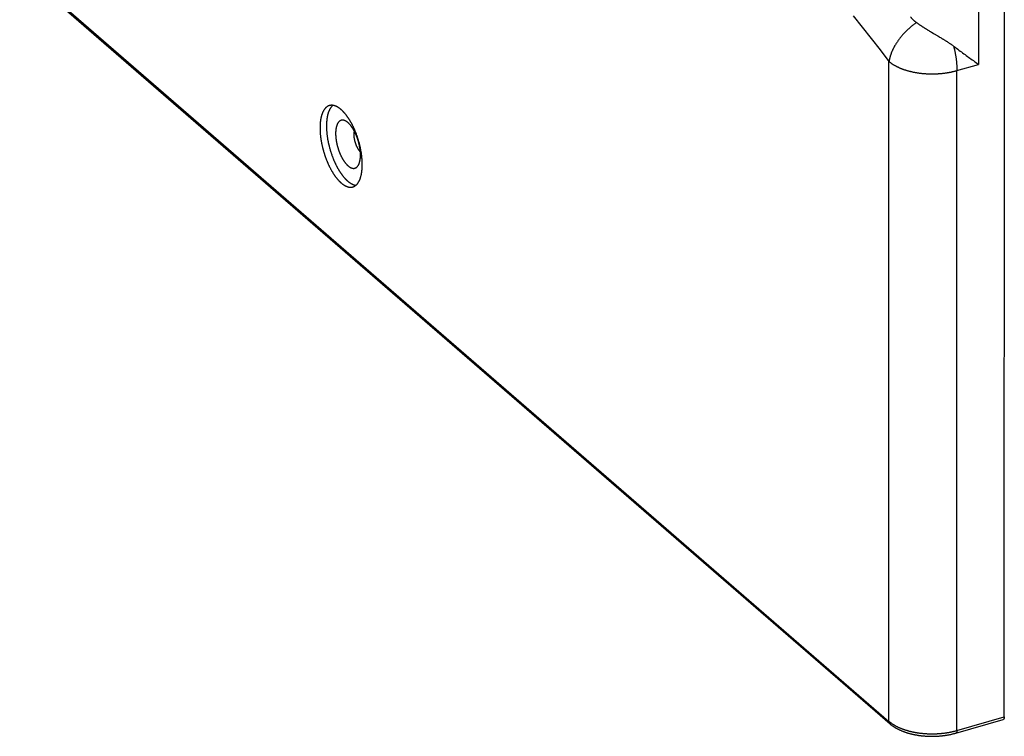
# Model space of a CAD drawing. Units: millimetres. Extents: x -802 to 4836, y -986 to 2914.
# Drawn here: x 2754 to 2952, y -986 to -842 of the extents above; entities that cross this region are included whole.
import ezdxf

# ---------------------------------------------------------------- set-up
doc = ezdxf.new("R2010")
doc.units = ezdxf.units.MM
doc.header["$LTSCALE"] = 19.36
doc.layers.get('0').update_dxf_attribs({"linetype": 'CONTINUOUS'})

msp = doc.modelspace()

# ---------------------------------------------------------------- linework, layer by layer
at = {"color": 9, "linetype": 'Continuous'}
for p, q in [((2468.5, -584.38), (2928.9, -983.15)), ((2946.9, -728.26), (2946.89, -851.11)), ((2928.9, -983.15), (2928.9, -850.53)), ((2942.56, -852.36), (2946.89, -851.11)), ((2942.56, -984.98), (2942.56, -852.36)), ((2942.56, -984.98), (2952.09, -982.23))]:
    msp.add_line(p, q, dxfattribs=at)
at = {"color": 7, "linetype": 'Continuous'}
for p, q in [((2468.71, -584.89), (2929.11, -983.66)), ((2952.09, -982.23), (2952.1, -726.76)), ((2937.07, -844.42), (2937.25, -844.52)), ((2937.25, -844.52), (2937.43, -844.63)), ((2937.43, -844.63), (2937.61, -844.74)), ((2937.61, -844.74), (2937.88, -844.9)), ((2937.88, -844.9), (2938.71, -845.39)), ((2938.71, -845.39), (2938.9, -845.5)), ((2938.9, -845.5), (2939.08, -845.62)), ((2942.25, -847.71), (2942.49, -847.89)), ((2942.49, -847.89), (2942.73, -848.07)), ((2942.73, -848.07), (2942.97, -848.25)), ((2942.97, -848.25), (2943.21, -848.43)), ((2943.21, -848.43), (2943.46, -848.61)), ((2943.46, -848.61), (2943.7, -848.79)), ((2943.7, -848.79), (2943.94, -848.97)), ((2943.94, -848.97), (2944.19, -849.15)), ((2944.19, -849.15), (2944.43, -849.32)), ((2944.43, -849.32), (2944.67, -849.5)), ((2944.67, -849.5), (2944.91, -849.68)), ((2944.91, -849.68), (2945.15, -849.85)), ((2945.15, -849.85), (2945.39, -850.03)), ((2945.39, -850.03), (2945.63, -850.2)), ((2945.63, -850.2), (2945.87, -850.37)), ((2945.87, -850.37), (2946.1, -850.54)), ((2946.1, -850.54), (2946.33, -850.7)), ((2946.33, -850.7), (2946.56, -850.87)), ((2946.56, -850.87), (2946.78, -851.03)), ((2946.78, -851.03), (2946.89, -851.11)), ((2942.34, -985.51), (2951.86, -982.76))]:
    msp.add_line(p, q, dxfattribs=at)
at = {"color": 9, "linetype": 'Continuous'}
for points in [[(2921.67, -841.35), (2923.48, -843.63), (2925.29, -845.92), (2927.1, -848.22), (2928.9, -850.53)], [(2934.43, -842.71), (2934.34, -842.77), (2934.25, -842.84), (2934.16, -842.9), (2934.07, -842.97), (2933.98, -843.04), (2933.89, -843.1), (2933.8, -843.17), (2933.71, -843.24), (2933.63, -843.31), (2933.54, -843.38), (2933.45, -843.45), (2933.37, -843.52), (2933.28, -843.59), (2933.2, -843.67), (2933.11, -843.74), (2933.03, -843.81), (2932.95, -843.89), (2932.86, -843.96), (2932.78, -844.04), (2932.7, -844.11), (2932.62, -844.19), (2932.54, -844.26), (2932.46, -844.34), (2932.38, -844.42), (2932.3, -844.5), (2932.23, -844.57), (2932.15, -844.65), (2932.07, -844.73), (2932, -844.81), (2931.92, -844.89), (2931.85, -844.97), (2931.78, -845.05), (2931.7, -845.13), (2931.63, -845.21), (2931.56, -845.3), (2931.49, -845.38), (2931.42, -845.46), (2931.35, -845.54), (2931.28, -845.63), (2931.22, -845.71), (2931.15, -845.79), (2931.08, -845.88), (2931.02, -845.96), (2930.95, -846.05), (2930.89, -846.13), (2930.83, -846.22), (2930.77, -846.3), (2930.71, -846.39), (2930.65, -846.47), (2930.59, -846.56), (2930.53, -846.64), (2930.47, -846.73), (2930.41, -846.82), (2930.36, -846.9), (2930.3, -846.99), (2930.25, -847.08), (2930.2, -847.16), (2930.15, -847.25), (2930.09, -847.34), (2930.04, -847.42), (2930, -847.51), (2929.95, -847.6), (2929.9, -847.69), (2929.85, -847.77), (2929.81, -847.86), (2929.76, -847.95), (2929.72, -848.04), (2929.68, -848.12), (2929.64, -848.21), (2929.6, -848.3), (2929.56, -848.38), (2929.52, -848.47), (2929.48, -848.56), (2929.44, -848.65), (2929.41, -848.73), (2929.37, -848.82), (2929.34, -848.91), (2929.31, -848.99), (2929.28, -849.08), (2929.25, -849.17), (2929.22, -849.25), (2929.19, -849.34), (2929.16, -849.43), (2929.14, -849.51), (2929.11, -849.6), (2929.09, -849.68), (2929.06, -849.77), (2929.04, -849.85), (2929.02, -849.94), (2929, -850.02), (2928.98, -850.11), (2928.96, -850.19), (2928.95, -850.28), (2928.93, -850.36), (2928.92, -850.44), (2928.9, -850.53)], [(2941.89, -847.45), (2941.92, -847.55), (2941.95, -847.66), (2941.97, -847.76), (2942, -847.87), (2942.02, -847.97), (2942.05, -848.08), (2942.07, -848.19), (2942.1, -848.29), (2942.12, -848.4), (2942.14, -848.5), (2942.16, -848.61), (2942.18, -848.71), (2942.2, -848.82), (2942.22, -848.92), (2942.24, -849.03), (2942.26, -849.13), (2942.28, -849.24), (2942.3, -849.34), (2942.32, -849.45), (2942.33, -849.55), (2942.35, -849.66), (2942.36, -849.76), (2942.38, -849.86), (2942.39, -849.97), (2942.41, -850.07), (2942.42, -850.17), (2942.43, -850.28), (2942.45, -850.38), (2942.46, -850.48), (2942.47, -850.58), (2942.48, -850.69), (2942.49, -850.79), (2942.5, -850.89), (2942.51, -850.99), (2942.51, -851.09), (2942.52, -851.19), (2942.53, -851.29), (2942.53, -851.39), (2942.54, -851.49), (2942.55, -851.59), (2942.55, -851.68), (2942.55, -851.78), (2942.56, -851.88), (2942.56, -851.97), (2942.56, -852.07), (2942.56, -852.17), (2942.56, -852.26), (2942.56, -852.36)], [(2928.9, -850.53), (2928.96, -850.57), (2929.02, -850.62), (2929.07, -850.67), (2929.13, -850.71), (2929.19, -850.76), (2929.25, -850.8), (2929.31, -850.85), (2929.37, -850.89), (2929.44, -850.94), (2929.5, -850.98), (2929.56, -851.03), (2929.63, -851.07), (2929.7, -851.11), (2929.77, -851.16), (2929.83, -851.2), (2929.9, -851.24), (2929.97, -851.28), (2930.05, -851.32), (2930.12, -851.36), (2930.19, -851.4), (2930.27, -851.44), (2930.34, -851.48), (2930.42, -851.52), (2930.49, -851.56), (2930.57, -851.6), (2930.65, -851.64), (2930.73, -851.68), (2930.81, -851.71), (2930.89, -851.75), (2930.97, -851.79), (2931.05, -851.82), (2931.14, -851.86), (2931.22, -851.89), (2931.31, -851.93), (2931.39, -851.96), (2931.48, -851.99), (2931.56, -852.03), (2931.65, -852.06), (2931.74, -852.09), (2931.83, -852.12), (2931.92, -852.15), (2932.01, -852.18), (2932.1, -852.21), (2932.19, -852.24), (2932.28, -852.27), (2932.38, -852.3), (2932.47, -852.33), (2932.56, -852.36), (2932.66, -852.38), (2932.75, -852.41), (2932.85, -852.44), (2932.95, -852.46), (2933.04, -852.49), (2933.14, -852.51), (2933.24, -852.53), (2933.34, -852.56), (2933.44, -852.58), (2933.54, -852.6), (2933.64, -852.62), (2933.74, -852.65), (2933.84, -852.67), (2933.94, -852.69), (2934.04, -852.71), (2934.14, -852.72), (2934.25, -852.74), (2934.35, -852.76), (2934.45, -852.78), (2934.56, -852.79), (2934.66, -852.81), (2934.77, -852.83), (2934.87, -852.84), (2934.98, -852.86), (2935.08, -852.87), (2935.19, -852.88), (2935.29, -852.9), (2935.4, -852.91), (2935.51, -852.92), (2935.61, -852.93), (2935.72, -852.94), (2935.83, -852.95), (2935.94, -852.96), (2936.04, -852.97), (2936.15, -852.98), (2936.26, -852.98), (2936.37, -852.99), (2936.48, -853), (2936.58, -853), (2936.69, -853.01), (2936.8, -853.01), (2936.91, -853.02), (2937.02, -853.02), (2937.13, -853.02), (2937.24, -853.02), (2937.35, -853.02), (2937.46, -853.03), (2937.56, -853.03), (2937.67, -853.03), (2937.78, -853.02), (2937.89, -853.02), (2938, -853.02), (2938.11, -853.02), (2938.22, -853.02), (2938.33, -853.01), (2938.44, -853.01), (2938.54, -853), (2938.65, -853), (2938.76, -852.99), (2938.87, -852.98), (2938.98, -852.98), (2939.09, -852.97), (2939.19, -852.96), (2939.3, -852.95), (2939.41, -852.94), (2939.52, -852.93), (2939.62, -852.92), (2939.73, -852.91), (2939.84, -852.9), (2939.94, -852.88), (2940.05, -852.87), (2940.15, -852.86), (2940.26, -852.84), (2940.36, -852.83), (2940.47, -852.81), (2940.57, -852.79), (2940.68, -852.78), (2940.78, -852.76), (2940.88, -852.74), (2940.98, -852.72), (2941.09, -852.71), (2941.19, -852.69), (2941.29, -852.67), (2941.39, -852.65), (2941.49, -852.62), (2941.59, -852.6), (2941.69, -852.58), (2941.79, -852.56), (2941.89, -852.53), (2941.99, -852.51), (2942.08, -852.49), (2942.18, -852.46), (2942.28, -852.44), (2942.37, -852.41), (2942.47, -852.38), (2942.56, -852.36)], [(2928.9, -983.15), (2928.96, -983.2), (2929.01, -983.25), (2929.07, -983.3), (2929.13, -983.34), (2929.19, -983.39), (2929.25, -983.44), (2929.31, -983.48), (2929.38, -983.53), (2929.44, -983.57), (2929.51, -983.62), (2929.58, -983.66), (2929.64, -983.71), (2929.71, -983.75), (2929.78, -983.79), (2929.85, -983.84), (2929.92, -983.88), (2930, -983.92), (2930.07, -983.96), (2930.14, -984.01), (2930.22, -984.05), (2930.29, -984.09), (2930.37, -984.13), (2930.45, -984.17), (2930.53, -984.21), (2930.61, -984.25), (2930.69, -984.29), (2930.77, -984.32), (2930.85, -984.36), (2930.93, -984.4), (2931.02, -984.43), (2931.1, -984.47), (2931.19, -984.51), (2931.27, -984.54), (2931.36, -984.58), (2931.45, -984.61), (2931.54, -984.64), (2931.63, -984.68), (2931.72, -984.71), (2931.81, -984.74), (2931.9, -984.77), (2931.99, -984.81), (2932.08, -984.84), (2932.18, -984.87), (2932.27, -984.9), (2932.37, -984.93), (2932.46, -984.95), (2932.56, -984.98), (2932.66, -985.01), (2932.75, -985.04), (2932.85, -985.06), (2932.95, -985.09), (2933.05, -985.12), (2933.15, -985.14), (2933.25, -985.16), (2933.35, -985.19), (2933.45, -985.21), (2933.55, -985.23), (2933.66, -985.26), (2933.76, -985.28), (2933.86, -985.3), (2933.97, -985.32), (2934.07, -985.34), (2934.17, -985.36), (2934.28, -985.38), (2934.38, -985.39), (2934.49, -985.41), (2934.6, -985.43), (2934.7, -985.44), (2934.81, -985.46), (2934.92, -985.47), (2935.02, -985.49), (2935.13, -985.5), (2935.24, -985.52), (2935.35, -985.53), (2935.46, -985.54), (2935.57, -985.55), (2935.68, -985.56), (2935.79, -985.57), (2935.9, -985.58), (2936.01, -985.59), (2936.12, -985.6), (2936.23, -985.61), (2936.34, -985.62), (2936.45, -985.62), (2936.56, -985.63), (2936.67, -985.63), (2936.78, -985.64), (2936.89, -985.64), (2937, -985.64), (2937.11, -985.65), (2937.23, -985.65), (2937.34, -985.65), (2937.45, -985.65), (2937.56, -985.65), (2937.67, -985.65), (2937.78, -985.65), (2937.89, -985.65), (2938, -985.65), (2938.12, -985.64), (2938.23, -985.64), (2938.34, -985.64), (2938.45, -985.63), (2938.56, -985.63), (2938.67, -985.62), (2938.78, -985.62), (2938.89, -985.61), (2939, -985.6), (2939.11, -985.59), (2939.22, -985.58), (2939.33, -985.57), (2939.44, -985.56), (2939.55, -985.55), (2939.66, -985.54), (2939.77, -985.53), (2939.88, -985.52), (2939.99, -985.5), (2940.09, -985.49), (2940.2, -985.48), (2940.31, -985.46), (2940.42, -985.44), (2940.52, -985.43), (2940.63, -985.41), (2940.73, -985.39), (2940.84, -985.38), (2940.94, -985.36), (2941.05, -985.34), (2941.15, -985.32), (2941.26, -985.3), (2941.36, -985.28), (2941.46, -985.26), (2941.57, -985.23), (2941.67, -985.21), (2941.77, -985.19), (2941.87, -985.16), (2941.97, -985.14), (2942.07, -985.12), (2942.17, -985.09), (2942.27, -985.06), (2942.37, -985.04), (2942.46, -985.01), (2942.56, -984.98)], [(2928.9, -983.15), (2928.9, -983.17), (2928.9, -983.19), (2928.9, -983.2), (2928.9, -983.22), (2928.9, -983.23), (2928.9, -983.25), (2928.91, -983.27), (2928.91, -983.28), (2928.91, -983.3), (2928.92, -983.31), (2928.92, -983.33), (2928.92, -983.35), (2928.93, -983.36), (2928.93, -983.38), (2928.94, -983.39), (2928.94, -983.4), (2928.95, -983.42), (2928.95, -983.43), (2928.96, -983.45), (2928.96, -983.46), (2928.97, -983.47), (2928.98, -983.49), (2928.98, -983.5), (2928.99, -983.51), (2929, -983.53), (2929.01, -983.54), (2929.01, -983.55), (2929.02, -983.56), (2929.03, -983.58), (2929.04, -983.59), (2929.05, -983.6), (2929.06, -983.61), (2929.07, -983.62), (2929.08, -983.63), (2929.09, -983.64), (2929.1, -983.65), (2929.11, -983.66)], [(2942.56, -984.98), (2942.56, -985), (2942.56, -985.02), (2942.56, -985.03), (2942.56, -985.05), (2942.56, -985.06), (2942.56, -985.08), (2942.55, -985.1), (2942.55, -985.11), (2942.55, -985.13), (2942.55, -985.14), (2942.55, -985.16), (2942.55, -985.17), (2942.54, -985.19), (2942.54, -985.2), (2942.54, -985.21), (2942.54, -985.23), (2942.53, -985.24), (2942.53, -985.25), (2942.53, -985.27), (2942.52, -985.28), (2942.52, -985.29), (2942.51, -985.3), (2942.51, -985.31), (2942.51, -985.33), (2942.5, -985.34), (2942.5, -985.35), (2942.49, -985.36), (2942.49, -985.37), (2942.48, -985.38), (2942.48, -985.39), (2942.47, -985.4), (2942.47, -985.41), (2942.46, -985.41), (2942.45, -985.42), (2942.45, -985.43), (2942.44, -985.44), (2942.44, -985.45), (2942.43, -985.45), (2942.42, -985.46), (2942.42, -985.47), (2942.41, -985.47), (2942.4, -985.48), (2942.4, -985.48), (2942.39, -985.49), (2942.38, -985.49), (2942.37, -985.5), (2942.37, -985.5), (2942.36, -985.5), (2942.35, -985.51), (2942.34, -985.51), (2942.34, -985.51)]]:
    msp.add_lwpolyline(points, dxfattribs=at)
at = {"color": 7, "linetype": 'Continuous'}
for points in [[(2933.23, -841.57), (2933.28, -841.63), (2933.33, -841.69), (2933.38, -841.75), (2933.44, -841.81), (2933.49, -841.87), (2933.54, -841.93), (2933.59, -841.98), (2933.65, -842.04), (2933.7, -842.1), (2933.76, -842.15), (2933.82, -842.2), (2933.87, -842.26), (2933.93, -842.31), (2933.99, -842.36), (2934.05, -842.41), (2934.11, -842.46), (2934.17, -842.51), (2934.24, -842.56), (2934.3, -842.61), (2934.36, -842.66), (2934.43, -842.71)], [(2934.43, -842.71), (2934.49, -842.75), (2934.56, -842.8), (2934.63, -842.85), (2934.7, -842.9), (2934.77, -842.95), (2934.84, -842.99), (2934.91, -843.04), (2934.98, -843.09), (2935.06, -843.14), (2935.13, -843.19), (2935.2, -843.24), (2935.28, -843.29), (2935.35, -843.34), (2935.43, -843.39), (2935.51, -843.44), (2935.58, -843.49), (2935.66, -843.54), (2935.74, -843.59), (2935.82, -843.64), (2935.9, -843.69), (2935.98, -843.74), (2936.06, -843.79), (2936.14, -843.84), (2936.22, -843.9), (2936.31, -843.95), (2936.39, -844), (2936.47, -844.05), (2936.56, -844.1), (2936.64, -844.16), (2936.73, -844.21), (2936.81, -844.26), (2936.9, -844.31), (2937.07, -844.42)], [(2939.08, -845.62), (2939.27, -845.73), (2939.37, -845.79), (2939.46, -845.84), (2939.55, -845.9), (2939.65, -845.96), (2939.74, -846.02), (2939.84, -846.07), (2939.93, -846.13), (2940.02, -846.19), (2940.12, -846.25), (2940.21, -846.31), (2940.3, -846.36), (2940.4, -846.42), (2940.49, -846.48), (2940.58, -846.54), (2940.67, -846.6), (2940.76, -846.66), (2940.85, -846.72), (2940.94, -846.78), (2941.03, -846.84), (2941.12, -846.9), (2941.21, -846.96), (2941.3, -847.02), (2941.39, -847.08), (2941.47, -847.14), (2941.56, -847.2), (2941.64, -847.26), (2941.73, -847.32), (2941.81, -847.38), (2941.89, -847.45)], [(2941.89, -847.45), (2942.01, -847.53), (2942.25, -847.71)], [(2816.39, -859.4), (2816.37, -859.41), (2816.33, -859.42), (2816.29, -859.44), (2816.25, -859.45), (2816.21, -859.47), (2816.17, -859.48), (2816.13, -859.5), (2816.09, -859.52), (2816.06, -859.54), (2816.02, -859.56), (2815.98, -859.59), (2815.94, -859.61), (2815.91, -859.64), (2815.87, -859.66), (2815.83, -859.69), (2815.8, -859.72), (2815.76, -859.75), (2815.73, -859.78), (2815.69, -859.81), (2815.66, -859.84), (2815.62, -859.87), (2815.59, -859.91), (2815.56, -859.94), (2815.53, -859.98), (2815.49, -860.02), (2815.46, -860.06), (2815.43, -860.1), (2815.4, -860.14), (2815.37, -860.18), (2815.34, -860.22), (2815.31, -860.26), (2815.28, -860.31), (2815.25, -860.35), (2815.23, -860.4), (2815.2, -860.45), (2815.17, -860.5), (2815.15, -860.55), (2815.12, -860.6), (2815.09, -860.65), (2815.07, -860.7), (2815.04, -860.75), (2815.02, -860.81), (2815, -860.86), (2814.97, -860.92), (2814.95, -860.98), (2814.93, -861.03), (2814.91, -861.09), (2814.89, -861.15), (2814.87, -861.21), (2814.85, -861.27), (2814.83, -861.34), (2814.81, -861.4), (2814.79, -861.46), (2814.77, -861.53), (2814.76, -861.59), (2814.74, -861.66), (2814.72, -861.73), (2814.71, -861.79), (2814.69, -861.86), (2814.68, -861.93), (2814.66, -862), (2814.65, -862.07), (2814.64, -862.14), (2814.63, -862.22), (2814.61, -862.29), (2814.6, -862.36), (2814.59, -862.44), (2814.58, -862.51), (2814.57, -862.59), (2814.56, -862.67), (2814.56, -862.74), (2814.55, -862.82), (2814.54, -862.9), (2814.53, -862.98), (2814.53, -863.06), (2814.52, -863.14), (2814.52, -863.22), (2814.51, -863.3), (2814.51, -863.38), (2814.51, -863.47), (2814.5, -863.55), (2814.5, -863.63), (2814.5, -863.72), (2814.5, -863.8), (2814.5, -863.89)], [(2817.08, -859.35), (2817.05, -859.38), (2817.02, -859.41), (2816.98, -859.44), (2816.95, -859.47), (2816.91, -859.51), (2816.88, -859.54), (2816.85, -859.58), (2816.81, -859.62), (2816.78, -859.66), (2816.75, -859.7), (2816.72, -859.74), (2816.69, -859.78), (2816.66, -859.82), (2816.63, -859.86), (2816.6, -859.91), (2816.57, -859.95), (2816.54, -860), (2816.51, -860.05), (2816.49, -860.1), (2816.46, -860.14), (2816.43, -860.2), (2816.41, -860.25), (2816.38, -860.3), (2816.36, -860.35), (2816.33, -860.41), (2816.31, -860.46), (2816.28, -860.52), (2816.26, -860.58), (2816.24, -860.63), (2816.22, -860.69), (2816.2, -860.75), (2816.17, -860.81), (2816.15, -860.87), (2816.13, -860.94), (2816.12, -861), (2816.1, -861.06), (2816.08, -861.13), (2816.06, -861.2), (2816.04, -861.26), (2816.03, -861.33), (2816.01, -861.4), (2816, -861.47), (2815.98, -861.54), (2815.97, -861.61), (2815.95, -861.68), (2815.94, -861.75), (2815.93, -861.82), (2815.92, -861.9), (2815.9, -861.97), (2815.89, -862.05), (2815.88, -862.12), (2815.87, -862.2), (2815.86, -862.28), (2815.86, -862.36), (2815.85, -862.43), (2815.84, -862.51), (2815.83, -862.59), (2815.83, -862.67), (2815.82, -862.76), (2815.82, -862.84), (2815.81, -862.92), (2815.81, -863), (2815.81, -863.09), (2815.8, -863.17), (2815.8, -863.26), (2815.8, -863.34), (2815.8, -863.43), (2815.8, -863.51)], [(2823, -871.25), (2823, -871.16), (2823, -871.08), (2823, -870.99), (2823, -870.9), (2822.99, -870.82), (2822.99, -870.73), (2822.99, -870.64), (2822.98, -870.55), (2822.98, -870.46), (2822.97, -870.37), (2822.96, -870.28), (2822.96, -870.19), (2822.95, -870.1), (2822.94, -870.01), (2822.94, -869.92), (2822.93, -869.82), (2822.92, -869.73), (2822.91, -869.64), (2822.9, -869.55), (2822.89, -869.45), (2822.87, -869.36), (2822.86, -869.27), (2822.85, -869.17), (2822.84, -869.08), (2822.82, -868.98), (2822.81, -868.89), (2822.79, -868.8), (2822.78, -868.7), (2822.76, -868.61), (2822.74, -868.51), (2822.73, -868.42), (2822.71, -868.32), (2822.69, -868.22), (2822.67, -868.13), (2822.65, -868.03), (2822.63, -867.94), (2822.61, -867.84), (2822.59, -867.75), (2822.57, -867.65), (2822.55, -867.56), (2822.53, -867.46), (2822.5, -867.36), (2822.48, -867.27), (2822.45, -867.17), (2822.43, -867.08), (2822.41, -866.98), (2822.38, -866.89), (2822.35, -866.79), (2822.33, -866.69), (2822.3, -866.6), (2822.27, -866.5), (2822.25, -866.41), (2822.22, -866.32), (2822.19, -866.22), (2822.16, -866.13), (2822.13, -866.03), (2822.1, -865.94), (2822.07, -865.84), (2822.04, -865.75), (2822.01, -865.66), (2821.97, -865.56), (2821.94, -865.47), (2821.91, -865.38), (2821.87, -865.29), (2821.84, -865.2), (2821.81, -865.1), (2821.77, -865.01), (2821.74, -864.92), (2821.7, -864.83), (2821.67, -864.74), (2821.63, -864.65), (2821.59, -864.56), (2821.56, -864.47), (2821.52, -864.38), (2821.48, -864.3), (2821.44, -864.21), (2821.41, -864.12), (2821.37, -864.03), (2821.33, -863.95), (2821.29, -863.86), (2821.25, -863.78), (2821.21, -863.69), (2821.17, -863.61), (2821.13, -863.53), (2821.09, -863.44), (2821.04, -863.36), (2821, -863.28), (2820.96, -863.2), (2820.92, -863.12), (2820.87, -863.03), (2820.83, -862.96), (2820.79, -862.88), (2820.75, -862.8), (2820.7, -862.72), (2820.66, -862.64), (2820.61, -862.57), (2820.57, -862.49), (2820.52, -862.42), (2820.48, -862.34), (2820.43, -862.27), (2820.39, -862.2), (2820.34, -862.12), (2820.3, -862.05), (2820.25, -861.98), (2820.2, -861.91), (2820.16, -861.84), (2820.11, -861.77), (2820.06, -861.71), (2820.02, -861.64), (2819.97, -861.57), (2819.92, -861.51), (2819.87, -861.44), (2819.83, -861.38), (2819.78, -861.32), (2819.73, -861.26), (2819.68, -861.19), (2819.63, -861.13), (2819.59, -861.08), (2819.54, -861.02), (2819.49, -860.96), (2819.44, -860.9), (2819.39, -860.85), (2819.34, -860.79), (2819.29, -860.74), (2819.24, -860.69), (2819.19, -860.63), (2819.15, -860.58), (2819.1, -860.53), (2819.05, -860.48), (2819, -860.43), (2818.95, -860.39), (2818.9, -860.34), (2818.85, -860.3), (2818.8, -860.25), (2818.75, -860.21), (2818.7, -860.17), (2818.65, -860.12), (2818.6, -860.08), (2818.55, -860.04), (2818.5, -860.01), (2818.45, -859.97), (2818.4, -859.93), (2818.35, -859.9), (2818.31, -859.86), (2818.26, -859.83), (2818.21, -859.8), (2818.16, -859.77), (2818.11, -859.74), (2818.06, -859.71), (2818.01, -859.68), (2817.96, -859.65), (2817.91, -859.63), (2817.87, -859.6), (2817.82, -859.58), (2817.77, -859.56), (2817.72, -859.54), (2817.67, -859.52), (2817.63, -859.5), (2817.58, -859.48), (2817.53, -859.46), (2817.48, -859.45), (2817.44, -859.43), (2817.39, -859.42), (2817.34, -859.4), (2817.3, -859.39), (2817.25, -859.38), (2817.2, -859.37), (2817.16, -859.37), (2817.11, -859.36), (2817.07, -859.35), (2817.02, -859.35), (2816.98, -859.34), (2816.93, -859.34), (2816.89, -859.34), (2816.84, -859.34), (2816.8, -859.34), (2816.75, -859.34), (2816.71, -859.34), (2816.67, -859.35), (2816.62, -859.35), (2816.58, -859.36), (2816.54, -859.37), (2816.5, -859.38), (2816.46, -859.39), (2816.41, -859.4), (2816.39, -859.4)], [(2819.59, -862.47), (2819.57, -862.46), (2819.54, -862.45), (2819.5, -862.43), (2819.47, -862.42), (2819.44, -862.41), (2819.41, -862.4), (2819.38, -862.39), (2819.34, -862.38), (2819.31, -862.37), (2819.28, -862.36), (2819.25, -862.35), (2819.22, -862.35), (2819.19, -862.34), (2819.16, -862.34), (2819.12, -862.33), (2819.09, -862.33), (2819.06, -862.33), (2819.03, -862.33), (2819, -862.33), (2818.97, -862.33), (2818.94, -862.33), (2818.91, -862.33), (2818.89, -862.34), (2818.86, -862.34), (2818.83, -862.35), (2818.8, -862.35), (2818.77, -862.36), (2818.74, -862.37), (2818.72, -862.38), (2818.69, -862.39), (2818.66, -862.4), (2818.63, -862.41), (2818.61, -862.42), (2818.58, -862.43), (2818.55, -862.45), (2818.53, -862.46), (2818.5, -862.48), (2818.48, -862.49), (2818.45, -862.51), (2818.43, -862.53), (2818.4, -862.55), (2818.38, -862.57), (2818.36, -862.59), (2818.33, -862.61), (2818.31, -862.63), (2818.29, -862.65), (2818.26, -862.68), (2818.24, -862.7), (2818.22, -862.73), (2818.2, -862.75), (2818.18, -862.78), (2818.16, -862.81), (2818.14, -862.84), (2818.12, -862.87), (2818.1, -862.9), (2818.08, -862.93), (2818.06, -862.96), (2818.04, -862.99), (2818.02, -863.02), (2818, -863.06), (2817.99, -863.09), (2817.97, -863.13), (2817.95, -863.17), (2817.94, -863.2), (2817.92, -863.24), (2817.91, -863.28), (2817.89, -863.32), (2817.88, -863.36), (2817.86, -863.4), (2817.85, -863.44), (2817.84, -863.48), (2817.82, -863.52), (2817.81, -863.57), (2817.8, -863.61), (2817.79, -863.65), (2817.77, -863.7), (2817.76, -863.74), (2817.75, -863.79), (2817.74, -863.84), (2817.73, -863.88), (2817.72, -863.93), (2817.72, -863.98), (2817.71, -864.03), (2817.7, -864.08), (2817.69, -864.13), (2817.69, -864.18), (2817.68, -864.23), (2817.67, -864.28), (2817.67, -864.34), (2817.66, -864.39), (2817.66, -864.44), (2817.65, -864.5), (2817.65, -864.55), (2817.65, -864.61), (2817.64, -864.66), (2817.64, -864.72), (2817.64, -864.77), (2817.64, -864.83), (2817.64, -864.89), (2817.64, -864.95), (2817.64, -865)], [(2822.64, -869.33), (2822.64, -869.28), (2822.63, -869.22), (2822.63, -869.16), (2822.63, -869.1), (2822.63, -869.04), (2822.63, -868.98), (2822.62, -868.92), (2822.62, -868.86), (2822.62, -868.8), (2822.61, -868.74), (2822.61, -868.67), (2822.6, -868.61), (2822.6, -868.55), (2822.59, -868.49), (2822.58, -868.42), (2822.58, -868.36), (2822.57, -868.3), (2822.56, -868.24), (2822.55, -868.17), (2822.55, -868.11), (2822.54, -868.04), (2822.53, -867.98), (2822.52, -867.92), (2822.51, -867.85), (2822.5, -867.79), (2822.48, -867.72), (2822.47, -867.66), (2822.46, -867.59), (2822.45, -867.53), (2822.44, -867.46), (2822.42, -867.4), (2822.41, -867.33), (2822.39, -867.27), (2822.38, -867.2), (2822.36, -867.14), (2822.35, -867.07), (2822.33, -867.01), (2822.32, -866.94), (2822.3, -866.88), (2822.28, -866.81), (2822.27, -866.75), (2822.25, -866.69), (2822.23, -866.62), (2822.21, -866.56), (2822.19, -866.49), (2822.17, -866.43), (2822.15, -866.36), (2822.13, -866.3), (2822.11, -866.24), (2822.09, -866.17), (2822.07, -866.11), (2822.05, -866.04), (2822.03, -865.98), (2822.01, -865.92), (2821.98, -865.86), (2821.96, -865.79), (2821.94, -865.73), (2821.92, -865.67), (2821.89, -865.61), (2821.87, -865.55), (2821.84, -865.49), (2821.82, -865.42), (2821.79, -865.36), (2821.77, -865.3), (2821.74, -865.24), (2821.72, -865.18), (2821.69, -865.13), (2821.66, -865.07), (2821.64, -865.01), (2821.61, -864.95), (2821.58, -864.89), (2821.56, -864.84), (2821.53, -864.78), (2821.5, -864.72), (2821.47, -864.67), (2821.44, -864.61), (2821.41, -864.56), (2821.39, -864.5), (2821.36, -864.45), (2821.33, -864.39), (2821.3, -864.34), (2821.27, -864.29), (2821.24, -864.24), (2821.21, -864.19), (2821.18, -864.13), (2821.15, -864.08), (2821.12, -864.03), (2821.08, -863.99), (2821.05, -863.94), (2821.02, -863.89), (2820.99, -863.84), (2820.96, -863.79), (2820.93, -863.75), (2820.9, -863.7), (2820.86, -863.66), (2820.83, -863.61), (2820.8, -863.57), (2820.77, -863.53), (2820.73, -863.48), (2820.7, -863.44), (2820.67, -863.4), (2820.64, -863.36), (2820.6, -863.32), (2820.57, -863.28), (2820.54, -863.24), (2820.5, -863.2), (2820.47, -863.17), (2820.44, -863.13), (2820.4, -863.1), (2820.37, -863.06), (2820.34, -863.03), (2820.3, -862.99), (2820.27, -862.96), (2820.24, -862.93), (2820.2, -862.9), (2820.17, -862.87), (2820.14, -862.84), (2820.1, -862.81), (2820.07, -862.78), (2820.03, -862.76), (2820, -862.73), (2819.97, -862.7), (2819.93, -862.68), (2819.9, -862.66), (2819.87, -862.63), (2819.83, -862.61), (2819.8, -862.59), (2819.77, -862.57), (2819.73, -862.55), (2819.7, -862.53), (2819.67, -862.51), (2819.64, -862.49), (2819.6, -862.48), (2819.59, -862.47)], [(2814.5, -863.89), (2814.5, -863.97), (2814.5, -864.06), (2814.5, -864.15), (2814.5, -864.23), (2814.51, -864.32), (2814.51, -864.41), (2814.51, -864.5), (2814.52, -864.59), (2814.52, -864.68), (2814.53, -864.77), (2814.53, -864.86), (2814.54, -864.95), (2814.55, -865.04), (2814.56, -865.13), (2814.56, -865.22), (2814.57, -865.31), (2814.58, -865.41), (2814.59, -865.5), (2814.6, -865.59), (2814.61, -865.68), (2814.63, -865.78), (2814.64, -865.87), (2814.65, -865.97), (2814.66, -866.06), (2814.68, -866.15), (2814.69, -866.25), (2814.71, -866.34), (2814.72, -866.44), (2814.74, -866.53), (2814.76, -866.63), (2814.77, -866.72), (2814.79, -866.82), (2814.81, -866.91), (2814.83, -867.01), (2814.85, -867.1), (2814.87, -867.2), (2814.89, -867.3), (2814.91, -867.39), (2814.93, -867.49), (2814.95, -867.58), (2814.97, -867.68), (2815, -867.77), (2815.02, -867.87), (2815.04, -867.97), (2815.07, -868.06), (2815.09, -868.16), (2815.12, -868.25), (2815.15, -868.35), (2815.17, -868.44), (2815.2, -868.54), (2815.23, -868.63), (2815.25, -868.73), (2815.28, -868.82), (2815.31, -868.92), (2815.34, -869.01), (2815.37, -869.11), (2815.4, -869.2), (2815.43, -869.29), (2815.46, -869.39), (2815.49, -869.48), (2815.53, -869.57), (2815.56, -869.67), (2815.59, -869.76), (2815.62, -869.85), (2815.66, -869.94), (2815.69, -870.03), (2815.73, -870.13), (2815.76, -870.22), (2815.8, -870.31), (2815.83, -870.4), (2815.87, -870.49), (2815.91, -870.58), (2815.94, -870.67), (2815.98, -870.75), (2816.02, -870.84), (2816.06, -870.93), (2816.09, -871.02), (2816.13, -871.1), (2816.17, -871.19), (2816.21, -871.28), (2816.25, -871.36), (2816.29, -871.45), (2816.33, -871.53), (2816.37, -871.61), (2816.41, -871.7), (2816.46, -871.78), (2816.5, -871.86), (2816.54, -871.94), (2816.58, -872.02), (2816.62, -872.1), (2816.67, -872.18), (2816.71, -872.26), (2816.75, -872.34), (2816.8, -872.42), (2816.84, -872.5), (2816.89, -872.57), (2816.93, -872.65), (2816.98, -872.72), (2817.02, -872.8), (2817.07, -872.87), (2817.11, -872.94), (2817.16, -873.02), (2817.2, -873.09), (2817.25, -873.16), (2817.3, -873.23), (2817.34, -873.3), (2817.39, -873.36), (2817.44, -873.43), (2817.48, -873.5), (2817.53, -873.57), (2817.58, -873.63), (2817.63, -873.69), (2817.67, -873.76), (2817.72, -873.82), (2817.77, -873.88), (2817.82, -873.94), (2817.87, -874), (2817.91, -874.06), (2817.96, -874.12), (2818.01, -874.18), (2818.06, -874.24), (2818.11, -874.29), (2818.16, -874.35), (2818.21, -874.4), (2818.26, -874.45), (2818.31, -874.51), (2818.35, -874.56), (2818.4, -874.61), (2818.45, -874.66), (2818.5, -874.7), (2818.55, -874.75), (2818.6, -874.8), (2818.65, -874.84), (2818.7, -874.89), (2818.75, -874.93), (2818.8, -874.97), (2818.85, -875.01), (2818.9, -875.05), (2818.95, -875.09), (2819, -875.13), (2819.05, -875.17), (2819.1, -875.21), (2819.14, -875.24), (2819.19, -875.27), (2819.24, -875.31), (2819.29, -875.34), (2819.34, -875.37), (2819.39, -875.4), (2819.44, -875.43), (2819.49, -875.46), (2819.54, -875.48), (2819.58, -875.51), (2819.63, -875.53), (2819.68, -875.56), (2819.73, -875.58), (2819.78, -875.6), (2819.83, -875.62), (2819.87, -875.64), (2819.92, -875.66), (2819.97, -875.68), (2820.02, -875.69), (2820.06, -875.71), (2820.11, -875.72), (2820.16, -875.73), (2820.2, -875.75), (2820.25, -875.76), (2820.3, -875.76), (2820.34, -875.77), (2820.39, -875.78), (2820.43, -875.79), (2820.48, -875.79), (2820.52, -875.79), (2820.57, -875.8), (2820.61, -875.8), (2820.66, -875.8), (2820.7, -875.8), (2820.74, -875.8), (2820.79, -875.79), (2820.83, -875.79), (2820.87, -875.78), (2820.92, -875.78), (2820.96, -875.77), (2821, -875.76), (2821.04, -875.75), (2821.08, -875.74), (2821.11, -875.74)], [(2815.8, -863.51), (2815.8, -863.6), (2815.8, -863.69), (2815.8, -863.78), (2815.8, -863.86), (2815.81, -863.95), (2815.81, -864.04), (2815.81, -864.13), (2815.82, -864.22), (2815.82, -864.31), (2815.83, -864.4), (2815.83, -864.49), (2815.84, -864.59), (2815.85, -864.68), (2815.86, -864.77), (2815.86, -864.86), (2815.87, -864.96), (2815.88, -865.05), (2815.89, -865.14), (2815.9, -865.24), (2815.92, -865.33), (2815.93, -865.43), (2815.94, -865.52), (2815.95, -865.61), (2815.97, -865.71), (2815.98, -865.81), (2816, -865.9), (2816.01, -866), (2816.03, -866.09), (2816.04, -866.19), (2816.06, -866.28), (2816.08, -866.38), (2816.1, -866.48), (2816.12, -866.57), (2816.13, -866.67), (2816.15, -866.77), (2816.17, -866.86), (2816.2, -866.96), (2816.22, -867.06), (2816.24, -867.15), (2816.26, -867.25), (2816.28, -867.35), (2816.31, -867.44), (2816.33, -867.54), (2816.36, -867.64), (2816.38, -867.74), (2816.41, -867.83), (2816.43, -867.93), (2816.46, -868.02), (2816.49, -868.12), (2816.51, -868.22), (2816.54, -868.31), (2816.57, -868.41), (2816.6, -868.5), (2816.63, -868.6), (2816.66, -868.7), (2816.69, -868.79), (2816.72, -868.89), (2816.75, -868.98), (2816.78, -869.07), (2816.81, -869.17), (2816.85, -869.26), (2816.88, -869.36), (2816.91, -869.45), (2816.95, -869.54), (2816.98, -869.63), (2817.02, -869.73), (2817.05, -869.82), (2817.09, -869.91), (2817.12, -870), (2817.16, -870.09), (2817.2, -870.18), (2817.23, -870.27), (2817.27, -870.36), (2817.31, -870.45), (2817.35, -870.54), (2817.39, -870.63), (2817.43, -870.72), (2817.47, -870.8), (2817.51, -870.89), (2817.55, -870.98), (2817.59, -871.06), (2817.63, -871.15), (2817.67, -871.23), (2817.71, -871.32), (2817.75, -871.4), (2817.79, -871.48), (2817.84, -871.57), (2817.88, -871.65), (2817.92, -871.73), (2817.97, -871.81), (2818.01, -871.89), (2818.05, -871.97), (2818.1, -872.05), (2818.14, -872.12), (2818.19, -872.2), (2818.23, -872.28), (2818.28, -872.35), (2818.32, -872.43), (2818.37, -872.5), (2818.42, -872.58), (2818.46, -872.65), (2818.51, -872.72), (2818.56, -872.79), (2818.6, -872.86), (2818.65, -872.93), (2818.7, -873), (2818.74, -873.07), (2818.79, -873.14), (2818.84, -873.2), (2818.89, -873.27), (2818.94, -873.34), (2818.98, -873.4), (2819.03, -873.46), (2819.08, -873.53), (2819.13, -873.59), (2819.18, -873.65), (2819.23, -873.71), (2819.28, -873.77), (2819.33, -873.82), (2819.38, -873.88), (2819.43, -873.94), (2819.48, -873.99), (2819.52, -874.05), (2819.57, -874.1), (2819.62, -874.15), (2819.67, -874.2), (2819.72, -874.25), (2819.77, -874.3), (2819.82, -874.35), (2819.87, -874.4), (2819.92, -874.44), (2819.97, -874.49), (2820.02, -874.53), (2820.07, -874.58), (2820.12, -874.62), (2820.17, -874.66), (2820.22, -874.7), (2820.27, -874.74), (2820.32, -874.78), (2820.37, -874.81), (2820.42, -874.85), (2820.47, -874.89), (2820.52, -874.92), (2820.57, -874.95), (2820.62, -874.98), (2820.67, -875.02), (2820.72, -875.04), (2820.77, -875.07), (2820.82, -875.1), (2820.87, -875.13), (2820.92, -875.15), (2820.97, -875.18), (2821.02, -875.2), (2821.06, -875.22), (2821.11, -875.24), (2821.16, -875.26), (2821.21, -875.28), (2821.26, -875.3), (2821.3, -875.31), (2821.35, -875.33), (2821.4, -875.34), (2821.45, -875.36), (2821.49, -875.37), (2821.54, -875.38), (2821.59, -875.39), (2821.63, -875.4), (2821.68, -875.4), (2821.72, -875.41)], [(2817.64, -865), (2817.64, -865.06), (2817.64, -865.12), (2817.64, -865.18), (2817.64, -865.24), (2817.64, -865.3), (2817.64, -865.36), (2817.65, -865.42), (2817.65, -865.48), (2817.65, -865.54), (2817.66, -865.6), (2817.66, -865.66), (2817.67, -865.73), (2817.67, -865.79), (2817.68, -865.85), (2817.69, -865.91), (2817.69, -865.98), (2817.7, -866.04), (2817.71, -866.1), (2817.72, -866.17), (2817.72, -866.23), (2817.73, -866.29), (2817.74, -866.36), (2817.75, -866.42), (2817.76, -866.49), (2817.77, -866.55), (2817.79, -866.62), (2817.8, -866.68), (2817.81, -866.74), (2817.82, -866.81), (2817.84, -866.87), (2817.85, -866.94), (2817.86, -867), (2817.88, -867.07), (2817.89, -867.13), (2817.91, -867.2), (2817.92, -867.26), (2817.94, -867.33), (2817.95, -867.39), (2817.97, -867.46), (2817.99, -867.52), (2818, -867.59), (2818.02, -867.65), (2818.04, -867.72), (2818.06, -867.78), (2818.08, -867.85), (2818.1, -867.91), (2818.12, -867.98), (2818.14, -868.04), (2818.16, -868.1), (2818.18, -868.17), (2818.2, -868.23), (2818.22, -868.29), (2818.24, -868.36), (2818.26, -868.42), (2818.29, -868.48), (2818.31, -868.54), (2818.33, -868.61), (2818.36, -868.67), (2818.38, -868.73), (2818.4, -868.79), (2818.43, -868.85), (2818.45, -868.91), (2818.48, -868.97), (2818.5, -869.03), (2818.53, -869.09), (2818.55, -869.15), (2818.58, -869.21), (2818.61, -869.27), (2818.63, -869.33), (2818.66, -869.39), (2818.69, -869.45), (2818.72, -869.5), (2818.74, -869.56), (2818.77, -869.62), (2818.8, -869.67), (2818.83, -869.73), (2818.86, -869.78), (2818.89, -869.84), (2818.91, -869.89), (2818.94, -869.94), (2818.97, -870), (2819, -870.05), (2819.03, -870.1), (2819.06, -870.15), (2819.09, -870.2), (2819.12, -870.25), (2819.16, -870.3), (2819.19, -870.35), (2819.22, -870.4), (2819.25, -870.45), (2819.28, -870.5), (2819.31, -870.54), (2819.34, -870.59), (2819.38, -870.64), (2819.41, -870.68), (2819.44, -870.73), (2819.47, -870.77), (2819.5, -870.81), (2819.54, -870.86), (2819.57, -870.9), (2819.6, -870.94), (2819.64, -870.98), (2819.67, -871.02), (2819.7, -871.06), (2819.73, -871.1), (2819.77, -871.13), (2819.8, -871.17), (2819.83, -871.21), (2819.87, -871.24), (2819.9, -871.28), (2819.93, -871.31), (2819.97, -871.34), (2820, -871.38), (2820.03, -871.41), (2820.07, -871.44), (2820.1, -871.47), (2820.14, -871.5), (2820.17, -871.53), (2820.2, -871.56), (2820.24, -871.58), (2820.27, -871.61), (2820.3, -871.63), (2820.34, -871.66), (2820.37, -871.68), (2820.4, -871.71), (2820.44, -871.73), (2820.47, -871.75), (2820.5, -871.77), (2820.54, -871.79), (2820.57, -871.81), (2820.6, -871.83), (2820.64, -871.84), (2820.67, -871.86), (2820.7, -871.88), (2820.73, -871.89), (2820.77, -871.91), (2820.8, -871.92), (2820.83, -871.93), (2820.86, -871.94), (2820.89, -871.95), (2820.93, -871.96), (2820.96, -871.97), (2820.99, -871.98), (2821.02, -871.99), (2821.05, -871.99), (2821.08, -872), (2821.12, -872), (2821.15, -872), (2821.18, -872.01), (2821.21, -872.01), (2821.24, -872.01), (2821.27, -872.01), (2821.3, -872.01), (2821.33, -872.01), (2821.36, -872.01), (2821.39, -872), (2821.41, -872), (2821.44, -871.99), (2821.47, -871.99), (2821.5, -871.98), (2821.53, -871.97), (2821.56, -871.96), (2821.58, -871.95), (2821.61, -871.94), (2821.64, -871.93), (2821.66, -871.92), (2821.69, -871.91), (2821.72, -871.89), (2821.74, -871.88), (2821.77, -871.86), (2821.79, -871.85), (2821.82, -871.83), (2821.84, -871.81), (2821.87, -871.79), (2821.89, -871.77), (2821.91, -871.75), (2821.94, -871.73), (2821.96, -871.71), (2821.98, -871.69), (2822.01, -871.66), (2822.03, -871.64), (2822.05, -871.61), (2822.07, -871.58), (2822.09, -871.56), (2822.11, -871.53), (2822.13, -871.5), (2822.15, -871.47), (2822.17, -871.44), (2822.18, -871.43)], [(2821.36, -865.23), (2821.36, -865.19), (2821.36, -865.16), (2821.36, -865.12), (2821.36, -865.08), (2821.36, -865.05), (2821.36, -865.01), (2821.37, -864.98), (2821.37, -864.94), (2821.37, -864.91), (2821.37, -864.88), (2821.38, -864.84), (2821.38, -864.81), (2821.39, -864.78), (2821.39, -864.75), (2821.39, -864.71), (2821.4, -864.68), (2821.41, -864.65), (2821.41, -864.62), (2821.42, -864.59), (2821.42, -864.57)], [(2822.61, -868.68), (2822.61, -868.68), (2822.59, -868.66), (2822.56, -868.64), (2822.54, -868.61), (2822.52, -868.59), (2822.5, -868.57), (2822.48, -868.54), (2822.46, -868.52), (2822.44, -868.49), (2822.42, -868.46), (2822.4, -868.44), (2822.38, -868.41), (2822.36, -868.38), (2822.34, -868.36), (2822.32, -868.33), (2822.3, -868.3), (2822.28, -868.27), (2822.26, -868.24), (2822.24, -868.21), (2822.22, -868.18), (2822.2, -868.15), (2822.18, -868.12), (2822.16, -868.08), (2822.14, -868.05), (2822.12, -868.02), (2822.1, -867.99), (2822.08, -867.95), (2822.06, -867.92), (2822.05, -867.89), (2822.03, -867.85), (2822.01, -867.82), (2821.99, -867.78), (2821.97, -867.75), (2821.96, -867.71), (2821.94, -867.67), (2821.92, -867.64), (2821.9, -867.6), (2821.89, -867.57), (2821.87, -867.53), (2821.85, -867.49), (2821.84, -867.45), (2821.82, -867.41), (2821.81, -867.38), (2821.79, -867.34), (2821.78, -867.3), (2821.76, -867.26), (2821.75, -867.22), (2821.73, -867.18), (2821.72, -867.14), (2821.7, -867.1), (2821.69, -867.06), (2821.68, -867.02), (2821.66, -866.98), (2821.65, -866.94), (2821.64, -866.9), (2821.62, -866.86), (2821.61, -866.82), (2821.6, -866.78), (2821.59, -866.74), (2821.58, -866.7), (2821.56, -866.66), (2821.55, -866.62), (2821.54, -866.58), (2821.53, -866.54), (2821.52, -866.5), (2821.51, -866.46), (2821.5, -866.41), (2821.49, -866.37), (2821.48, -866.33), (2821.48, -866.29), (2821.47, -866.25), (2821.46, -866.21), (2821.45, -866.17), (2821.44, -866.13), (2821.44, -866.09), (2821.43, -866.05), (2821.42, -866.01), (2821.42, -865.97), (2821.41, -865.93), (2821.41, -865.89), (2821.4, -865.85), (2821.39, -865.81), (2821.39, -865.77), (2821.39, -865.73), (2821.38, -865.69), (2821.38, -865.65), (2821.37, -865.61), (2821.37, -865.57), (2821.37, -865.53), (2821.37, -865.49), (2821.36, -865.45), (2821.36, -865.41), (2821.36, -865.38), (2821.36, -865.34), (2821.36, -865.3), (2821.36, -865.27), (2821.36, -865.23)], [(2822.18, -871.43), (2822.19, -871.41), (2822.21, -871.38), (2822.23, -871.35), (2822.25, -871.31), (2822.27, -871.28), (2822.28, -871.24), (2822.3, -871.21), (2822.32, -871.17), (2822.33, -871.14), (2822.35, -871.1), (2822.36, -871.06), (2822.38, -871.02), (2822.39, -870.98), (2822.41, -870.94), (2822.42, -870.9), (2822.44, -870.86), (2822.45, -870.82), (2822.46, -870.77), (2822.47, -870.73), (2822.48, -870.68), (2822.5, -870.64), (2822.51, -870.59), (2822.52, -870.55), (2822.53, -870.5), (2822.54, -870.45), (2822.55, -870.41), (2822.55, -870.36), (2822.56, -870.31), (2822.57, -870.26), (2822.58, -870.21), (2822.58, -870.16), (2822.59, -870.11), (2822.6, -870.05), (2822.6, -870), (2822.61, -869.95), (2822.61, -869.89), (2822.62, -869.84), (2822.62, -869.79), (2822.62, -869.73), (2822.63, -869.68), (2822.63, -869.62), (2822.63, -869.56), (2822.63, -869.51), (2822.63, -869.45), (2822.64, -869.39), (2822.64, -869.33)], [(2821.11, -875.74), (2821.13, -875.73), (2821.17, -875.72), (2821.21, -875.7), (2821.25, -875.69), (2821.29, -875.67), (2821.33, -875.65), (2821.37, -875.64), (2821.4, -875.62), (2821.44, -875.6), (2821.48, -875.57), (2821.52, -875.55), (2821.56, -875.53), (2821.59, -875.5), (2821.63, -875.48), (2821.67, -875.45), (2821.7, -875.42), (2821.74, -875.39), (2821.77, -875.36), (2821.81, -875.33), (2821.84, -875.3), (2821.87, -875.26), (2821.91, -875.23), (2821.94, -875.19), (2821.97, -875.16), (2822.01, -875.12), (2822.04, -875.08), (2822.07, -875.04), (2822.1, -875), (2822.13, -874.96), (2822.16, -874.92), (2822.19, -874.87), (2822.22, -874.83), (2822.25, -874.78), (2822.27, -874.74), (2822.3, -874.69), (2822.33, -874.64), (2822.35, -874.59), (2822.38, -874.54), (2822.41, -874.49), (2822.43, -874.44), (2822.45, -874.38), (2822.48, -874.33), (2822.5, -874.28), (2822.53, -874.22), (2822.55, -874.16), (2822.57, -874.1), (2822.59, -874.05), (2822.61, -873.99), (2822.63, -873.93), (2822.65, -873.86), (2822.67, -873.8), (2822.69, -873.74), (2822.71, -873.68), (2822.73, -873.61), (2822.74, -873.55), (2822.76, -873.48), (2822.78, -873.41), (2822.79, -873.34), (2822.81, -873.28), (2822.82, -873.21), (2822.84, -873.14), (2822.85, -873.07), (2822.86, -872.99), (2822.87, -872.92), (2822.89, -872.85), (2822.9, -872.77), (2822.91, -872.7), (2822.92, -872.63), (2822.93, -872.55), (2822.94, -872.47), (2822.94, -872.4), (2822.95, -872.32), (2822.96, -872.24), (2822.96, -872.16), (2822.97, -872.08), (2822.98, -872), (2822.98, -871.92), (2822.99, -871.84), (2822.99, -871.75), (2822.99, -871.67), (2823, -871.59), (2823, -871.5), (2823, -871.42), (2823, -871.34), (2823, -871.25)], [(2929.11, -983.66), (2929.17, -983.71), (2929.24, -983.76), (2929.3, -983.82), (2929.37, -983.87), (2929.43, -983.92), (2929.5, -983.97), (2929.57, -984.02), (2929.64, -984.07), (2929.71, -984.12), (2929.78, -984.17), (2929.85, -984.22), (2929.93, -984.26), (2930, -984.31), (2930.08, -984.36), (2930.16, -984.41), (2930.23, -984.45), (2930.31, -984.5), (2930.39, -984.54), (2930.47, -984.58), (2930.55, -984.63), (2930.63, -984.67), (2930.72, -984.71), (2930.8, -984.75), (2930.88, -984.8), (2930.97, -984.84), (2931.06, -984.88), (2931.14, -984.92), (2931.23, -984.95), (2931.32, -984.99), (2931.41, -985.03), (2931.5, -985.07), (2931.59, -985.1), (2931.68, -985.14), (2931.77, -985.17), (2931.86, -985.21), (2931.95, -985.24), (2932.05, -985.28), (2932.14, -985.31), (2932.23, -985.34), (2932.33, -985.37), (2932.43, -985.4), (2932.52, -985.43), (2932.62, -985.46), (2932.72, -985.49), (2932.81, -985.52), (2932.91, -985.55), (2933.01, -985.57), (2933.11, -985.6), (2933.21, -985.63), (2933.31, -985.65), (2933.41, -985.68), (2933.51, -985.7), (2933.61, -985.72), (2933.72, -985.75), (2933.82, -985.77), (2933.92, -985.79), (2934.02, -985.81), (2934.13, -985.83), (2934.23, -985.85), (2934.34, -985.87), (2934.44, -985.89), (2934.55, -985.91), (2934.65, -985.93), (2934.76, -985.94), (2934.86, -985.96), (2934.97, -985.97), (2935.08, -985.99), (2935.18, -986), (2935.29, -986.02), (2935.4, -986.03), (2935.51, -986.04), (2935.61, -986.05), (2935.72, -986.06), (2935.83, -986.07), (2935.94, -986.08), (2936.05, -986.09), (2936.16, -986.1), (2936.27, -986.11), (2936.37, -986.12), (2936.48, -986.12), (2936.59, -986.13), (2936.7, -986.13), (2936.81, -986.14), (2936.92, -986.14), (2937.03, -986.15), (2937.14, -986.15), (2937.25, -986.15), (2937.36, -986.15), (2937.47, -986.15), (2937.58, -986.15), (2937.69, -986.15), (2937.8, -986.15), (2937.91, -986.15), (2938.02, -986.15), (2938.13, -986.14), (2938.24, -986.14), (2938.35, -986.14), (2938.46, -986.13), (2938.57, -986.13), (2938.68, -986.12), (2938.78, -986.11), (2938.89, -986.11), (2939, -986.1), (2939.11, -986.09), (2939.22, -986.08), (2939.33, -986.07), (2939.44, -986.06), (2939.54, -986.05), (2939.65, -986.04), (2939.76, -986.02), (2939.87, -986.01), (2939.97, -986), (2940.08, -985.98), (2940.19, -985.97), (2940.29, -985.95), (2940.4, -985.94), (2940.5, -985.92), (2940.61, -985.9), (2940.71, -985.88), (2940.82, -985.86), (2940.92, -985.85), (2941.03, -985.83), (2941.13, -985.81), (2941.23, -985.78), (2941.34, -985.76), (2941.44, -985.74), (2941.54, -985.72), (2941.64, -985.69), (2941.74, -985.67), (2941.84, -985.64), (2941.94, -985.62), (2942.04, -985.59), (2942.14, -985.57), (2942.24, -985.54), (2942.34, -985.51)], [(2952.09, -982.23), (2952.09, -982.25), (2952.09, -982.27), (2952.08, -982.28), (2952.08, -982.3), (2952.08, -982.31), (2952.08, -982.33), (2952.08, -982.35), (2952.08, -982.36), (2952.08, -982.38), (2952.08, -982.39), (2952.07, -982.41), (2952.07, -982.42), (2952.07, -982.44), (2952.07, -982.45), (2952.06, -982.46), (2952.06, -982.48), (2952.06, -982.49), (2952.06, -982.5), (2952.05, -982.52), (2952.05, -982.53), (2952.04, -982.54), (2952.04, -982.55), (2952.04, -982.56), (2952.03, -982.58), (2952.03, -982.59), (2952.02, -982.6), (2952.02, -982.61), (2952.01, -982.62), (2952.01, -982.63), (2952, -982.64), (2952, -982.65), (2951.99, -982.66), (2951.99, -982.66), (2951.98, -982.67), (2951.97, -982.68), (2951.97, -982.69), (2951.96, -982.7), (2951.96, -982.7), (2951.95, -982.71), (2951.94, -982.72), (2951.94, -982.72), (2951.93, -982.73), (2951.92, -982.73), (2951.91, -982.74), (2951.91, -982.74), (2951.9, -982.75), (2951.89, -982.75), (2951.88, -982.75), (2951.88, -982.76), (2951.87, -982.76), (2951.86, -982.76)]]:
    msp.add_lwpolyline(points, dxfattribs=at)

doc.saveas('drawing.dxf')
